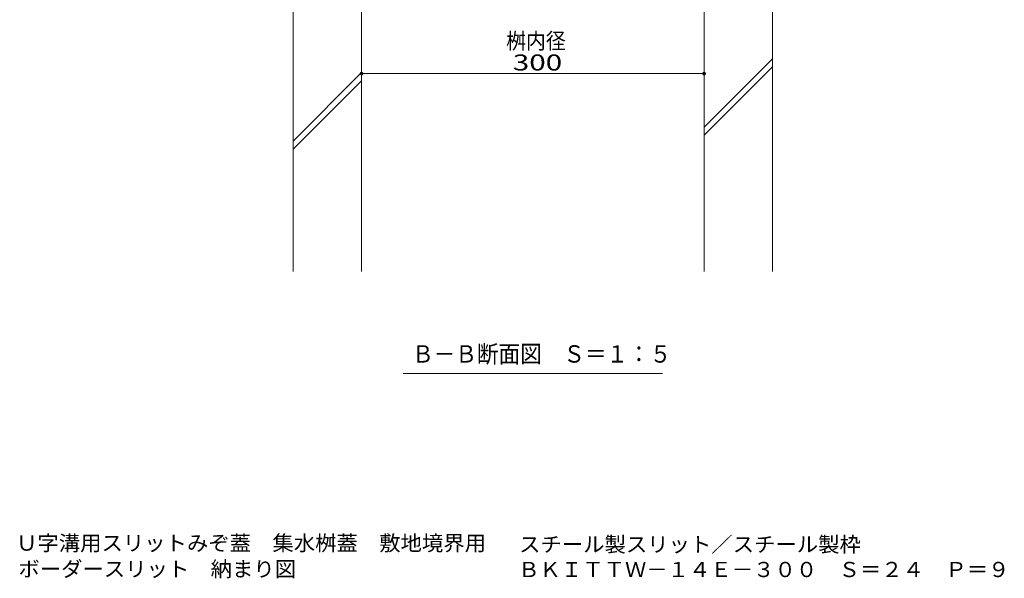
# Model space of a CAD drawing. Units: millimetres. Extents: x -1582 to 1954, y -1407 to 1313.
# Drawn here: x 348 to 1210, y -1407 to -918 of the extents above; entities that cross this region are included whole.
import ezdxf

# ---------------------------------------------------------------- set-up
doc = ezdxf.new("R2010")
doc.units = ezdxf.units.MM
doc.header["$LTSCALE"] = 10
for name, color, linetype in [('1-5ﾚｲﾔ', 7, 'Continuous'), ('1-6ﾚｲﾔ', 7, 'Continuous'), ('4-1', 7, 'Continuous'), ('4-E', 7, 'Continuous'), ('その他', 7, 'Continuous'), ('建具', 7, 'Continuous')]:
    doc.layers.add(name, color=color, linetype=linetype)
doc.styles.add('ＭＳ ゴシック', font='txt', dxfattribs={"height": 1})

# ---------------------------------------------------------------- blocks, each defined once
blk = doc.blocks.new('_DotSmall@@SfigorgFlag@@4')
at = {"layer": '1-5ﾚｲﾔ', "color": 7, "linetype": 'Continuous', "lineweight": 0}
for points in [[(0, 0), (-0.124, 0.016), (0, 0), (-0.125, 0)], [(0, 0), (-0.125, 0), (0, 0), (-0.124, -0.016)], [(0, 0), (-0.121, 0.031), (0, 0), (-0.124, 0.016)], [(0, 0), (-0.124, -0.016), (0, 0), (-0.121, -0.031)], [(0, 0), (-0.116, 0.046), (0, 0), (-0.121, 0.031)], [(0, 0), (-0.121, -0.031), (0, 0), (-0.116, -0.046)], [(0, 0), (-0.11, 0.06), (0, 0), (-0.116, 0.046)], [(0, 0), (-0.116, -0.046), (0, 0), (-0.11, -0.06)], [(0, 0), (-0.101, 0.073), (0, 0), (-0.11, 0.06)], [(0, 0), (-0.11, -0.06), (0, 0), (-0.101, -0.073)], [(0, 0), (-0.091, 0.086), (0, 0), (-0.101, 0.073)], [(0, 0), (-0.101, -0.073), (0, 0), (-0.091, -0.086)], [(0, 0), (-0.08, 0.096), (0, 0), (-0.091, 0.086)], [(0, 0), (-0.091, -0.086), (0, 0), (-0.08, -0.096)], [(0, 0), (-0.067, 0.106), (0, 0), (-0.08, 0.096)], [(0, 0), (-0.08, -0.096), (0, 0), (-0.067, -0.106)], [(0, 0), (-0.053, 0.113), (0, 0), (-0.067, 0.106)], [(0, 0), (-0.067, -0.106), (0, 0), (-0.053, -0.113)], [(0, 0), (-0.039, 0.119), (0, 0), (-0.053, 0.113)], [(0, 0), (-0.053, -0.113), (0, 0), (-0.039, -0.119)], [(0, 0), (-0.023, 0.123), (0, 0), (-0.039, 0.119)], [(0, 0), (-0.039, -0.119), (0, 0), (-0.023, -0.123)], [(0, 0), (-0.008, 0.125), (0, 0), (-0.023, 0.123)], [(0, 0), (-0.023, -0.123), (0, 0), (-0.008, -0.125)], [(0, 0), (0.008, 0.125), (0, 0), (-0.008, 0.125)], [(0, 0), (-0.008, -0.125), (0, 0), (0.008, -0.125)], [(0, 0), (0.023, 0.123), (0, 0), (0.008, 0.125)], [(0, 0), (0.039, 0.119), (0, 0), (0.023, 0.123)], [(0, 0), (0.053, 0.113), (0, 0), (0.039, 0.119)], [(0, 0), (0.067, 0.106), (0, 0), (0.053, 0.113)], [(0, 0), (0.08, 0.096), (0, 0), (0.067, 0.106)], [(0, 0), (0.091, 0.086), (0, 0), (0.08, 0.096)], [(0, 0), (0.101, 0.073), (0, 0), (0.091, 0.086)], [(0, 0), (0.11, 0.06), (0, 0), (0.101, 0.073)], [(0, 0), (0.116, 0.046), (0, 0), (0.11, 0.06)], [(0, 0), (0.121, 0.031), (0, 0), (0.116, 0.046)], [(0, 0), (0.124, 0.016), (0, 0), (0.121, 0.031)], [(0, 0), (0.125, 0), (0, 0), (0.124, 0.016)], [(0, 0), (0.008, -0.125), (0, 0), (0.023, -0.123)], [(0, 0), (0.023, -0.123), (0, 0), (0.039, -0.119)], [(0, 0), (0.039, -0.119), (0, 0), (0.053, -0.113)], [(0, 0), (0.053, -0.113), (0, 0), (0.067, -0.106)], [(0, 0), (0.067, -0.106), (0, 0), (0.08, -0.096)], [(0, 0), (0.08, -0.096), (0, 0), (0.091, -0.086)], [(0, 0), (0.091, -0.086), (0, 0), (0.101, -0.073)], [(0, 0), (0.101, -0.073), (0, 0), (0.11, -0.06)], [(0, 0), (0.11, -0.06), (0, 0), (0.116, -0.046)], [(0, 0), (0.116, -0.046), (0, 0), (0.121, -0.031)], [(0, 0), (0.121, -0.031), (0, 0), (0.124, -0.016)], [(0, 0), (0.124, -0.016), (0, 0), (0.125, 0)]]:
    blk.add_solid(points, dxfattribs=at)
blk = doc.blocks.new('B-B断面図縮尺@@SfigorgFlag@@4')
at = {"layer": 'その他', "color": 7, "linetype": 'Continuous', "lineweight": 5}
blk.add_line((-113.62, 0), (113.62, 0), dxfattribs=at)
at = {"layer": 'その他', "color": 2, "linetype": 'Continuous', "lineweight": 5, "style": 'ＭＳ ゴシック', "width": 0.91}
blk.add_text('Ｂ－Ｂ断面図\u3000Ｓ＝１：５', height=15.24, dxfattribs=at).set_placement((-105.74, 9.57))

msp = doc.modelspace()

# ---------------------------------------------------------------- linework, layer by layer
at = {"layer": '1-6ﾚｲﾔ', "color": 7, "linetype": 'Continuous', "lineweight": 20}
for p, q in [((647.16, -755.94), (647.16, -965.78)), ((947.16, -755.94), (947.16, -965.78)), ((647.16, -964.78), (947.16, -964.78))]:
    msp.add_line(p, q, dxfattribs=at)
at = {"layer": '4-E', "color": 2, "linetype": 'Continuous', "lineweight": 5}
for p, q in [((587.16, -757.94), (587.16, -1138.15)), ((647.16, -895.91), (647.16, -1138.15)), ((947.16, -1138.15), (947.16, -895.91)), ((1007.16, -1138.15), (1007.16, -895.91)), ((947.16, -1011.67), (1007.16, -951.67)), ((587.16, -1023.91), (647.16, -963.91)), ((947.16, -1018.74), (1007.16, -958.74)), ((587.16, -1030.98), (647.16, -970.98))]:
    msp.add_line(p, q, dxfattribs=at)
at = {"layer": 'Defpoints', "color": 7, "linetype": 'Continuous', "lineweight": 20, "const_width": 1}
msp.add_lwpolyline([(947.66, -964.78, 0.414214), (947.16, -964.28, 0.414214), (946.66, -964.78, 0.414214), (947.16, -965.28, 0.414214)], format="xyb", close=True, dxfattribs=at)

# ---------------------------------------------------------------- block references
at = {"layer": '1-6ﾚｲﾔ', "color": 7, "linetype": 'Continuous', "lineweight": 20, "xscale": 13, "yscale": 13, "rotation": 180}
msp.add_blockref('_DotSmall@@SfigorgFlag@@4', (647.16, -964.78), dxfattribs=at)
at = {"layer": '1-6ﾚｲﾔ', "color": 7, "linetype": 'Continuous', "lineweight": 20, "xscale": 13, "yscale": 13}
msp.add_blockref('_DotSmall@@SfigorgFlag@@4', (947.16, -964.78), dxfattribs=at)
at = {"layer": '4-1', "color": 7, "linetype": 'Continuous', "lineweight": 20}
msp.add_blockref('B-B断面図縮尺@@SfigorgFlag@@4', (797.16, -1227.54), dxfattribs=at)

# ---------------------------------------------------------------- texts
at = {"layer": '1-6ﾚｲﾔ', "color": 2, "linetype": 'Continuous', "lineweight": 5, "style": 'ＭＳ ゴシック', "width": 0.91}
msp.add_text('桝内径', height=14, dxfattribs=at).set_placement((773.79, -943.12))
at = {"layer": '1-6ﾚｲﾔ', "color": 2, "linetype": 'Continuous', "lineweight": 211, "style": 'ＭＳ ゴシック', "width": 1.36}
msp.add_text(' 300', height=14, dxfattribs=at).set_placement((773.79, -962.01))
at = {"layer": '建具', "color": 2, "linetype": 'Continuous', "lineweight": 5, "style": 'ＭＳ ゴシック', "width": 1.028571}
for s, p in [('Ｕ字溝用スリットみぞ蓋\u3000集水桝蓋\u3000敷地境界用\u3000\u3000', (344.47, -1382.75)), ('ボーダースリット\u3000納まり図', (346.51, -1405.45))]:
    msp.add_text(s, height=13.335, dxfattribs=at).set_placement(p)
at = {"layer": '建具', "color": 2, "linetype": 'Continuous', "lineweight": 211, "style": 'ＭＳ ゴシック', "width": 1.028571}
msp.add_text('スチール製スリット／スチール製枠', height=13.335, dxfattribs=at).set_placement((785.12, -1383.88))
at = {"layer": '建具', "color": 2, "linetype": 'Continuous', "lineweight": 9, "style": 'ＭＳ ゴシック', "width": 1.028571}
msp.add_text('ＢＫＩＴＴＷ－１４Ｅ－３００\u3000Ｓ＝２４\u3000Ｐ＝９', height=13.335, dxfattribs=at).set_placement((784.31, -1405.89))

doc.saveas('drawing.dxf')
